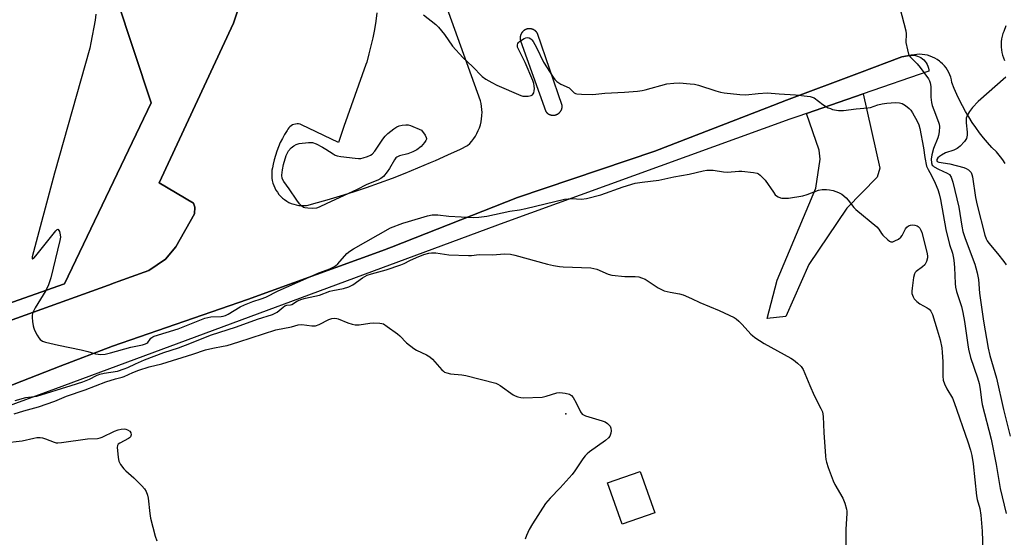
# Model space of a CAD drawing. Units: inches. Extents: x 1309763 to 1315764, y 533447 to 537448.
# Drawn here: x 1314753 to 1315122, y 533642 to 533836 of the extents above; entities that cross this region are included whole.
import ezdxf

# ---------------------------------------------------------------- set-up
doc = ezdxf.new("R2010")
doc.units = ezdxf.units.IN
doc.header["$MEASUREMENT"] = 0
for name, color, linetype in [('BLDG-Footprint', 5, 'Continuous'), ('ELEV-Spot Elevation', 7, 'Continuous'), ('TRANS-Non Street Sidewalk', 7, 'Continuous'), ('TRANS-Parking Lot', 4, 'Continuous'), ('TRANS-Street Sidewalk', 7, 'Continuous'), ('Undefined', 1, 'Continuous')]:
    doc.layers.add(name, color=color, linetype=linetype)

msp = doc.modelspace()

# ---------------------------------------------------------------- linework, layer by layer
at = {"layer": 'BLDG-Footprint', "elevation": 536.18}
msp.add_lwpolyline([(1314789.63, 533843.81), (1314802.63, 533804.44), (1314770.13, 533736.56), (1314739.97, 533725.92)], dxfattribs=at)
at = {"layer": 'BLDG-Footprint', "elevation": 547.07}
msp.add_lwpolyline([(1314991.24, 533650.76), (1314979.02, 533646.49), (1314973.59, 533661.99), (1314985.81, 533666.27)], close=True, dxfattribs=at)
at = {"layer": 'ELEV-Spot Elevation'}
msp.add_point((1314957.94, 533687.78, 535.9), dxfattribs=at)
at = {"layer": 'TRANS-Non Street Sidewalk'}
msp.add_lwpolyline([(1315048.07, 533800.4), (1315069.35, 533807.79), (1315075.63, 533779.9), (1315074.53, 533776.54), (1315063.24, 533764.97), (1315048.96, 533743.77), (1315040.38, 533724.37), (1315033.32, 533723.51), (1315037.11, 533737.88), (1315051.65, 533772.41), (1315053.27, 533783.28), (1315052.84, 533786.65)], close=True, dxfattribs=at)
at = {"layer": 'TRANS-Parking Lot'}
for points in [[(1314887.22, 533838.14, 0), (1314886.77, 533835.03, 0), (1314886.25, 533831.93, 0), (1314885.64, 533828.84, 0), (1314884.96, 533825.77, 0), (1314884.2, 533822.73, 0), (1314883.36, 533819.7, 0), (1314883.08, 533818.75, 0), (1314878.93, 533807.17, 0), (1314874.85, 533795.55, 0), (1314872.77, 533789.56, 0), (1314858.99, 533796.23, 0), (1314858.43, 533796.41, 0), (1314857.86, 533796.51, 0), (1314857.27, 533796.53, 0), (1314856.69, 533796.47, 0), (1314856.12, 533796.33, 0), (1314855.58, 533796.12, 0), (1314855.07, 533795.83, 0), (1314854.61, 533795.48, 0), (1314854.19, 533795.06, 0), (1314853.84, 533794.6, 0), (1314853.55, 533794.09, 0), (1314853.52, 533794.01, 0), (1314852.62, 533792.56, 0), (1314851.78, 533791.06, 0), (1314851.01, 533789.52, 0), (1314850.32, 533787.95, 0), (1314849.7, 533786.35, 0), (1314849.16, 533784.72, 0), (1314848.69, 533783.07, 0), (1314848.3, 533781.4, 0), (1314848.05, 533780.08, 0), (1314847.88, 533779.13, 0), (1314847.79, 533778.17, 0), (1314847.79, 533777.2, 0), (1314847.86, 533776.23, 0), (1314848.01, 533775.28, 0), (1314848.24, 533774.34, 0), (1314848.54, 533773.42, 0), (1314848.92, 533772.53, 0), (1314849.38, 533771.68, 0), (1314849.9, 533770.87, 0), (1314850.48, 533770.1, 0), (1314851.13, 533769.38, 0), (1314851.84, 533768.72, 0), (1314852.6, 533768.12, 0), (1314853.4, 533767.58, 0), (1314854.25, 533767.11, 0), (1314855.13, 533766.72, 0), (1314856.04, 533766.4, 0), (1314856.98, 533766.15, 0), (1314857.93, 533765.98, 0), (1314858.89, 533765.9, 0), (1314859.86, 533765.89, 0), (1314860.83, 533765.96, 0), (1314861.45, 533766.05, 0), (1314863.61, 533766.63, 0), (1314868.56, 533768.04, 0), (1314873.5, 533769.52, 0), (1314878.4, 533771.08, 0), (1314883.29, 533772.72, 0), (1314888.15, 533774.43, 0), (1314892.98, 533776.22, 0), (1314897.78, 533778.08, 0), (1314902.56, 533780.01, 0), (1314907.3, 533782.02, 0), (1314909.08, 533782.8, 0), (1314913.78, 533784.91, 0), (1314918.44, 533787.1, 0), (1314921.15, 533788.4, 0), (1314921.98, 533789.22, 0), (1314922.74, 533790.08, 0), (1314923.45, 533791, 0), (1314924.09, 533791.96, 0), (1314924.66, 533792.97, 0), (1314925.16, 533794.01, 0), (1314925.59, 533795.09, 0), (1314925.95, 533796.19, 0), (1314926.22, 533797.31, 0), (1314926.42, 533798.45, 0), (1314926.54, 533799.6, 0), (1314926.55, 533799.82, 0), (1314926.58, 533800.74, 0), (1314926.54, 533801.9, 0), (1314926.42, 533803.05, 0), (1314926.22, 533804.19, 0), (1314925.99, 533805.14, 0), (1314901.67, 533873.08, 0)], [(1314742.86, 533720.3, 0), (1314786.6, 533736.09, 0), (1314788.94, 533736.94, 0), (1314790.24, 533737.4, 0), (1314801.8, 533741.56, 0), (1314808.01, 533745.87, 0), (1314811.92, 533750.41, 0), (1314818.9, 533762.79, 0), (1314819.02, 533765.31, 0), (1314818.46, 533766.85, 0), (1314805.64, 533774.39, 0), (1314833.44, 533834.26, 0), (1314835.02, 533838.75, 0)], [(1315122.77, 533833.3, 0), (1315122.01, 533831.19, 0), (1315121.68, 533830.36, 0), (1315121.39, 533829.37, 0), (1315121.18, 533828.37, 0), (1315121.05, 533827.34, 0), (1315120.99, 533826.31, 0), (1315121.02, 533825.28, 0), (1315121.12, 533824.26, 0), (1315121.31, 533823.25, 0), (1315121.57, 533822.25, 0), (1315121.91, 533821.28, 0), (1315122.32, 533820.33, 0)], [(1315122.5, 533781.73, 0), (1315121.66, 533783.01, 0), (1315120.75, 533784.23, 0), (1315119.77, 533785.41, 0), (1315119.25, 533786, 0), (1315117.58, 533787.72, 0), (1315115.97, 533789.49, 0), (1315114.42, 533791.32, 0), (1315112.94, 533793.19, 0), (1315111.51, 533795.12, 0), (1315110.16, 533797.09, 0), (1315108.87, 533799.11, 0), (1315107.64, 533801.16, 0), (1315106.49, 533803.26, 0), (1315105.41, 533805.39, 0), (1315104.4, 533807.56, 0), (1315103.46, 533809.77, 0), (1315102.6, 533812, 0), (1315102.58, 533812.05, 0), (1315102.4, 533813.02, 0), (1315102.14, 533813.98, 0), (1315101.81, 533814.91, 0), (1315101.4, 533815.82, 0), (1315100.92, 533816.69, 0), (1315100.37, 533817.51, 0), (1315099.75, 533818.29, 0), (1315099.08, 533819.02, 0), (1315098.35, 533819.69, 0), (1315097.87, 533820.08, 0), (1315097.06, 533820.65, 0), (1315096.2, 533821.15, 0), (1315095.31, 533821.59, 0), (1315094.38, 533821.94, 0), (1315093.43, 533822.23, 0), (1315092.46, 533822.43, 0), (1315091.48, 533822.56, 0), (1315090.49, 533822.61, 0), (1315089.49, 533822.58, 0), (1315088.51, 533822.46, 0), (1315087.58, 533822.28, 0), (1315087.53, 533822.27, 0), (1315087.36, 533822.23, 0), (1315083.86, 533821.65, 0), (1315067.95, 533815.7, 0), (1315040.63, 533805.44, 0), (1315033.23, 533802.57, 0), (1314991.34, 533786.36, 0), (1314939.83, 533768.89, 0), (1314892.61, 533750.29, 0), (1314889.07, 533748.9, 0), (1314838.77, 533730.71, 0), (1314788.13, 533713.24, 0), (1314768.6, 533705.67, 0), (1314736.16, 533693.11, 0)]]:
    msp.add_polyline3d(points, dxfattribs=at)
msp.add_polyline3d([(1314952.97, 533799.78, 0), (1314953.03, 533799.78, 0), (1314953.09, 533799.78, 0), (1314953.15, 533799.78, 0), (1314953.21, 533799.78, 0), (1314953.27, 533799.78, 0), (1314953.33, 533799.78, 0), (1314953.39, 533799.78, 0), (1314953.44, 533799.78, 0), (1314953.5, 533799.79, 0), (1314953.56, 533799.79, 0), (1314953.62, 533799.8, 0), (1314953.68, 533799.81, 0), (1314953.74, 533799.82, 0), (1314953.8, 533799.83, 0), (1314953.85, 533799.84, 0), (1314953.91, 533799.85, 0), (1314953.97, 533799.86, 0), (1314954.03, 533799.88, 0), (1314954.08, 533799.89, 0), (1314954.14, 533799.91, 0), (1314954.2, 533799.93, 0), (1314954.25, 533799.95, 0), (1314954.31, 533799.96, 0), (1314954.36, 533799.98, 0), (1314954.42, 533800, 0), (1314954.48, 533800.03, 0), (1314954.53, 533800.05, 0), (1314954.59, 533800.07, 0), (1314954.64, 533800.09, 0), (1314954.69, 533800.12, 0), (1314954.75, 533800.15, 0), (1314954.8, 533800.17, 0), (1314954.85, 533800.2, 0), (1314954.9, 533800.23, 0), (1314954.95, 533800.26, 0), (1314955, 533800.29, 0), (1314955.05, 533800.33, 0), (1314955.1, 533800.36, 0), (1314955.15, 533800.39, 0), (1314955.2, 533800.43, 0), (1314955.25, 533800.46, 0), (1314955.29, 533800.5, 0), (1314955.34, 533800.53, 0), (1314955.39, 533800.57, 0), (1314955.43, 533800.61, 0), (1314955.47, 533800.65, 0), (1314955.52, 533800.69, 0), (1314955.56, 533800.73, 0), (1314955.6, 533800.77, 0), (1314955.64, 533800.81, 0), (1314955.69, 533800.85, 0), (1314955.72, 533800.9, 0), (1314955.76, 533800.94, 0), (1314955.8, 533800.99, 0), (1314955.84, 533801.03, 0), (1314955.88, 533801.08, 0), (1314955.92, 533801.13, 0), (1314955.95, 533801.18, 0), (1314955.98, 533801.22, 0), (1314956.02, 533801.27, 0), (1314956.05, 533801.32, 0), (1314956.08, 533801.37, 0), (1314956.11, 533801.42, 0), (1314956.14, 533801.47, 0), (1314956.17, 533801.52, 0), (1314956.2, 533801.58, 0), (1314956.23, 533801.63, 0), (1314956.26, 533801.68, 0), (1314956.28, 533801.73, 0), (1314956.31, 533801.79, 0), (1314956.33, 533801.84, 0), (1314956.35, 533801.9, 0), (1314956.38, 533801.95, 0), (1314956.4, 533802.01, 0), (1314956.42, 533802.06, 0), (1314956.44, 533802.12, 0), (1314956.45, 533802.17, 0), (1314956.47, 533802.23, 0), (1314956.48, 533802.29, 0), (1314956.5, 533802.35, 0), (1314956.51, 533802.4, 0), (1314956.53, 533802.46, 0), (1314956.54, 533802.52, 0), (1314956.55, 533802.58, 0), (1314956.56, 533802.63, 0), (1314956.57, 533802.69, 0), (1314956.58, 533802.75, 0), (1314956.59, 533802.81, 0), (1314956.59, 533802.87, 0), (1314956.6, 533802.93, 0), (1314956.6, 533802.99, 0), (1314956.6, 533803.05, 0), (1314956.6, 533803.11, 0), (1314956.61, 533803.17, 0), (1314956.61, 533803.23, 0), (1314956.6, 533803.28, 0), (1314956.6, 533803.34, 0), (1314956.6, 533803.4, 0), (1314947.37, 533830.39, 0), (1314947.35, 533830.45, 0), (1314947.31, 533830.5, 0), (1314947.28, 533830.55, 0), (1314947.25, 533830.6, 0), (1314947.22, 533830.65, 0), (1314947.18, 533830.7, 0), (1314947.15, 533830.75, 0), (1314947.11, 533830.8, 0), (1314947.07, 533830.85, 0), (1314947.04, 533830.9, 0), (1314947, 533830.94, 0), (1314946.96, 533830.99, 0), (1314946.92, 533831.04, 0), (1314946.88, 533831.08, 0), (1314946.84, 533831.12, 0), (1314946.79, 533831.17, 0), (1314946.75, 533831.21, 0), (1314946.71, 533831.25, 0), (1314946.66, 533831.29, 0), (1314946.62, 533831.34, 0), (1314946.57, 533831.38, 0), (1314946.52, 533831.41, 0), (1314946.48, 533831.45, 0), (1314946.43, 533831.49, 0), (1314946.38, 533831.53, 0), (1314946.33, 533831.56, 0), (1314946.28, 533831.6, 0), (1314946.23, 533831.63, 0), (1314946.18, 533831.66, 0), (1314946.13, 533831.69, 0), (1314946.08, 533831.72, 0), (1314946.02, 533831.75, 0), (1314945.97, 533831.78, 0), (1314945.91, 533831.81, 0), (1314945.86, 533831.84, 0), (1314945.81, 533831.87, 0), (1314945.75, 533831.89, 0), (1314945.7, 533831.92, 0), (1314945.64, 533831.94, 0), (1314945.58, 533831.96, 0), (1314945.53, 533831.98, 0), (1314945.47, 533832, 0), (1314945.41, 533832.02, 0), (1314945.35, 533832.04, 0), (1314945.3, 533832.06, 0), (1314945.24, 533832.08, 0), (1314945.18, 533832.09, 0), (1314945.12, 533832.11, 0), (1314945.06, 533832.12, 0), (1314945, 533832.13, 0), (1314944.94, 533832.14, 0), (1314944.88, 533832.15, 0), (1314944.82, 533832.16, 0), (1314944.76, 533832.17, 0), (1314944.7, 533832.18, 0), (1314944.64, 533832.18, 0), (1314944.58, 533832.19, 0), (1314944.52, 533832.19, 0), (1314944.46, 533832.2, 0), (1314944.4, 533832.2, 0), (1314944.34, 533832.2, 0), (1314944.28, 533832.2, 0), (1314944.22, 533832.2, 0), (1314944.15, 533832.19, 0), (1314944.09, 533832.19, 0), (1314944.03, 533832.18, 0), (1314943.97, 533832.18, 0), (1314943.91, 533832.17, 0), (1314943.85, 533832.17, 0), (1314943.79, 533832.16, 0), (1314943.73, 533832.15, 0), (1314943.67, 533832.14, 0), (1314943.61, 533832.12, 0), (1314943.55, 533832.11, 0), (1314943.49, 533832.1, 0), (1314943.44, 533832.08, 0), (1314943.38, 533832.07, 0), (1314943.32, 533832.05, 0), (1314943.26, 533832.03, 0), (1314943.2, 533832.02, 0), (1314943.14, 533831.99, 0), (1314943.09, 533831.97, 0), (1314943.03, 533831.95, 0), (1314942.98, 533831.93, 0), (1314942.92, 533831.9, 0), (1314942.87, 533831.88, 0), (1314942.81, 533831.85, 0), (1314942.75, 533831.83, 0), (1314942.7, 533831.8, 0), (1314942.65, 533831.77, 0), (1314942.59, 533831.74, 0), (1314942.54, 533831.71, 0), (1314942.49, 533831.68, 0), (1314942.44, 533831.65, 0), (1314942.39, 533831.61, 0), (1314942.34, 533831.58, 0), (1314942.29, 533831.54, 0), (1314942.24, 533831.51, 0), (1314942.19, 533831.47, 0), (1314942.14, 533831.43, 0), (1314942.1, 533831.4, 0), (1314942.05, 533831.36, 0), (1314942, 533831.32, 0), (1314941.96, 533831.28, 0), (1314941.92, 533831.24, 0), (1314941.87, 533831.19, 0), (1314941.83, 533831.15, 0), (1314941.79, 533831.1, 0), (1314941.74, 533831.06, 0), (1314941.71, 533831.01, 0), (1314941.67, 533830.97, 0), (1314941.63, 533830.92, 0), (1314941.59, 533830.87, 0), (1314941.55, 533830.82, 0), (1314941.51, 533830.78, 0), (1314941.48, 533830.73, 0), (1314941.45, 533830.68, 0), (1314941.41, 533830.63, 0), (1314941.38, 533830.58, 0), (1314941.34, 533830.52, 0), (1314941.31, 533830.47, 0), (1314941.28, 533830.42, 0), (1314941.25, 533830.37, 0), (1314941.23, 533830.31, 0), (1314941.2, 533830.26, 0), (1314941.17, 533830.2, 0), (1314941.15, 533830.15, 0), (1314941.12, 533830.09, 0), (1314941.1, 533830.04, 0), (1314941.08, 533829.98, 0), (1314941.06, 533829.93, 0), (1314941.03, 533829.87, 0), (1314941.01, 533829.81, 0), (1314941, 533829.75, 0), (1314940.98, 533829.69, 0), (1314940.96, 533829.64, 0), (1314940.94, 533829.58, 0), (1314940.93, 533829.52, 0), (1314940.92, 533829.46, 0), (1314940.91, 533829.4, 0), (1314940.89, 533829.34, 0), (1314940.88, 533829.28, 0), (1314940.87, 533829.22, 0), (1314940.87, 533829.16, 0), (1314940.86, 533829.1, 0), (1314940.85, 533829.04, 0), (1314940.85, 533828.98, 0), (1314940.84, 533828.92, 0), (1314940.84, 533828.86, 0), (1314940.84, 533828.8, 0), (1314940.84, 533828.74, 0), (1314940.84, 533828.68, 0), (1314940.84, 533828.61, 0), (1314940.84, 533828.55, 0), (1314940.85, 533828.49, 0), (1314940.85, 533828.43, 0), (1314940.85, 533828.37, 0), (1314940.86, 533828.31, 0), (1314940.87, 533828.25, 0), (1314940.88, 533828.19, 0), (1314940.89, 533828.13, 0), (1314940.9, 533828.07, 0), (1314940.91, 533828.01, 0), (1314940.92, 533827.95, 0), (1314940.94, 533827.89, 0), (1314940.95, 533827.83, 0), (1314940.97, 533827.78, 0), (1314940.98, 533827.72, 0), (1314941, 533827.66, 0), (1314941.02, 533827.6, 0), (1314950.42, 533801.21, 0), (1314950.45, 533801.15, 0), (1314950.49, 533801.11, 0), (1314950.53, 533801.06, 0), (1314950.56, 533801.02, 0), (1314950.6, 533800.97, 0), (1314950.64, 533800.93, 0), (1314950.68, 533800.88, 0), (1314950.72, 533800.84, 0), (1314950.76, 533800.79, 0), (1314950.81, 533800.75, 0), (1314950.85, 533800.71, 0), (1314950.89, 533800.67, 0), (1314950.93, 533800.63, 0), (1314950.98, 533800.59, 0), (1314951.02, 533800.56, 0), (1314951.07, 533800.52, 0), (1314951.12, 533800.48, 0), (1314951.16, 533800.45, 0), (1314951.21, 533800.41, 0), (1314951.26, 533800.38, 0), (1314951.31, 533800.35, 0), (1314951.36, 533800.31, 0), (1314951.41, 533800.28, 0), (1314951.46, 533800.25, 0), (1314951.51, 533800.22, 0), (1314951.56, 533800.19, 0), (1314951.61, 533800.16, 0), (1314951.67, 533800.14, 0), (1314951.72, 533800.11, 0), (1314951.77, 533800.09, 0), (1314951.83, 533800.06, 0), (1314951.88, 533800.04, 0), (1314951.94, 533800.02, 0), (1314951.99, 533799.99, 0), (1314952.05, 533799.98, 0), (1314952.1, 533799.96, 0), (1314952.16, 533799.94, 0), (1314952.22, 533799.92, 0), (1314952.27, 533799.9, 0), (1314952.33, 533799.89, 0), (1314952.39, 533799.87, 0), (1314952.44, 533799.86, 0), (1314952.5, 533799.85, 0), (1314952.56, 533799.84, 0), (1314952.62, 533799.83, 0), (1314952.68, 533799.81, 0), (1314952.74, 533799.8, 0), (1314952.8, 533799.8, 0), (1314952.85, 533799.79, 0), (1314952.91, 533799.79, 0)], close=True, dxfattribs=at)
at = {"layer": 'TRANS-Street Sidewalk'}
for points in [[(1314835.02, 533838.75), (1314833.44, 533834.26), (1314805.64, 533774.39), (1314818.46, 533766.85), (1314819.02, 533765.31), (1314818.9, 533762.79), (1314811.92, 533750.41), (1314808.01, 533745.87), (1314801.8, 533741.56), (1314790.24, 533737.4), (1314788.94, 533736.94), (1314786.6, 533736.09), (1314742.86, 533720.3), (1314739.97, 533725.92), (1314770.13, 533736.56), (1314802.63, 533804.44), (1314789.63, 533843.81)], [(1314736.16, 533693.11), (1314768.6, 533705.67), (1314788.13, 533713.24), (1314838.77, 533730.71), (1314889.07, 533748.9), (1314892.61, 533750.29), (1314939.83, 533768.89), (1314991.34, 533786.36), (1315033.23, 533802.57), (1315040.63, 533805.44), (1315067.95, 533815.7), (1315083.86, 533821.65), (1315087.36, 533822.23), (1315087.53, 533822.27), (1315087.58, 533822.28), (1315088.28, 533822.25), (1315088.98, 533822.14), (1315089.67, 533821.96), (1315090.33, 533821.69), (1315090.95, 533821.36), (1315091.54, 533820.95), (1315092.07, 533820.48), (1315092.55, 533819.96), (1315092.97, 533819.39), (1315093.31, 533818.77), (1315093.59, 533818.11), (1315093.8, 533817.43), (1315093.92, 533816.73), (1315093.96, 533816.32), (1315069.35, 533807.79), (1315048.07, 533800.4), (1315044.89, 533799.3), (1315041.81, 533798.29), (1314934.7, 533759.49), (1314766.74, 533697.14), (1314714.23, 533677.97)]]:
    msp.add_lwpolyline(points, dxfattribs=at)
at = {"layer": 'Undefined'}
for points, elevation in [([(1315083.1, 533840.08), (1315085.3, 533831.46), (1315085.4, 533830.3), (1315085.36, 533827.09), (1315085.88, 533824.27), (1315086.36, 533822.64), (1315086.61, 533822.17), (1315087.09, 533821.56), (1315089.6, 533818.99), (1315090.7, 533817.67), (1315093.77, 533813.42), (1315094.19, 533812.67), (1315094.45, 533811.92), (1315094.63, 533810.55), (1315094.66, 533806.56), (1315094.9, 533804.57), (1315095.2, 533803.44), (1315095.79, 533801.75), (1315097.57, 533797.21), (1315097.79, 533796.41), (1315097.87, 533795.57), (1315097.8, 533793.56), (1315097.61, 533792.15), (1315097.34, 533791.34), (1315095.7, 533787.36), (1315095, 533784.91), (1315094.76, 533783.27), (1315094.87, 533781.97), (1315095.23, 533781.09), (1315095.52, 533780.74), (1315095.96, 533780.39), (1315097.52, 533779.55), (1315100.84, 533778.07), (1315101.62, 533777.52), (1315102.25, 533776.6), (1315102.96, 533774.68), (1315105.13, 533765.27), (1315106.27, 533758.18), (1315106.71, 533756.17), (1315107.55, 533753.53), (1315111.13, 533743.97), (1315111.56, 533742.59), (1315112.03, 533740.72), (1315112.48, 533738.14), (1315112.94, 533733.08), (1315114.39, 533722.54), (1315116.14, 533712.44), (1315116.81, 533709.71), (1315119.23, 533701.21), (1315121.9, 533689.45), (1315124.4, 533679.5)], 528), ([(1314781.92, 533837.66), (1314781.66, 533835.4), (1314780.07, 533826.96), (1314779.62, 533824.93), (1314766.42, 533778.08), (1314758.04, 533746.69), (1314758, 533746.05), (1314758.05, 533745.93), (1314758.2, 533745.88), (1314758.66, 533746.2), (1314759.39, 533747.03), (1314766.88, 533756.41), (1314767.4, 533756.91), (1314767.71, 533757), (1314767.83, 533756.94), (1314768.24, 533756.2), (1314768.59, 533754.88), (1314768.65, 533754.02), (1314768.47, 533752.83), (1314765.09, 533738.83), (1314764.15, 533736.15), (1314763.12, 533734.09)], 532), ([(1314904.61, 533837.44), (1314909.23, 533833.78), (1314910.31, 533832.8), (1314912.5, 533830.05), (1314915.53, 533825.69), (1314919.34, 533821.4), (1314923.02, 533818.03), (1314926.61, 533814.34), (1314927.93, 533813.31), (1314930.26, 533811.99), (1314932.11, 533811.05), (1314941.06, 533807.21), (1314941.9, 533806.95), (1314942.74, 533806.86), (1314943.88, 533806.96), (1314944.96, 533807.2), (1314945.42, 533807.41), (1314945.76, 533807.74), (1314945.97, 533808.19), (1314946.15, 533808.97), (1314946.19, 533809.8), (1314946.12, 533810.61), (1314945.94, 533811.69), (1314945.62, 533812.78), (1314942.69, 533819.57), (1314940.21, 533824.49), (1314939.9, 533825.27), (1314939.8, 533825.79), (1314939.83, 533826.22), (1314939.97, 533826.63), (1314940.23, 533827.03), (1314940.61, 533827.4), (1314942.29, 533828.48), (1314943.03, 533828.81), (1314943.53, 533828.9), (1314944.21, 533828.76), (1314944.84, 533828.4), (1314945.21, 533828.06), (1314945.7, 533827.4), (1314946.93, 533825.19), (1314949.57, 533819.67), (1314953.15, 533814.04), (1314953.8, 533813.12), (1314954.53, 533812.46), (1314956.13, 533811.43), (1314959.2, 533809.99), (1314959.61, 533809.67), (1314961.05, 533808.19), (1314961.53, 533807.94), (1314962.07, 533807.81), (1314963.83, 533807.68), (1314968.02, 533807.59), (1314972.62, 533808.05), (1314979.93, 533808.37), (1314984.82, 533808.85), (1314986.54, 533809.06), (1314987.7, 533809.3), (1314995.85, 533811.57), (1314998.47, 533811.84), (1315000.5, 533811.86), (1315004.51, 533811.6), (1315006.14, 533811.41), (1315007.71, 533811), (1315014.18, 533808.92), (1315015.88, 533808.44), (1315017.32, 533808.22), (1315023.13, 533807.58), (1315025.44, 533807.46), (1315029.99, 533807.97), (1315033.39, 533808.14), (1315037.81, 533807.8), (1315044.04, 533807.48), (1315049.51, 533806.78), (1315050.28, 533806.59), (1315051.02, 533806.24), (1315054.18, 533803.78), (1315056.25, 533802.6), (1315057.06, 533802.24), (1315057.88, 533801.98), (1315060.11, 533801.59), (1315060.96, 533801.53), (1315061.95, 533801.56), (1315066.76, 533802.22), (1315071.06, 533802.53), (1315072.13, 533802.73), (1315074.87, 533803.69), (1315076.51, 533804.09), (1315078.21, 533804.35), (1315081.46, 533804.52), (1315082.92, 533804.46), (1315083.99, 533804.16), (1315085.22, 533803.46), (1315086.56, 533802.35), (1315087.14, 533801.69), (1315087.78, 533800.7), (1315089.51, 533797.56), (1315090.13, 533796.22), (1315090.51, 533794.8), (1315091.95, 533787.54), (1315092.41, 533783.89), (1315093.11, 533780.73), (1315093.64, 533779.44), (1315094.93, 533777.16), (1315096.26, 533774.28), (1315097.29, 533771.89), (1315097.8, 533770.26), (1315098.25, 533768.16), (1315100.24, 533756.98), (1315101.72, 533751.31), (1315102.76, 533748.04), (1315103.07, 533746.78), (1315103.26, 533745.47), (1315103.5, 533742.65), (1315103.81, 533736.65), (1315103.95, 533735.3), (1315104.35, 533733.75), (1315106.18, 533728.12), (1315106.72, 533725.83), (1315107.3, 533722.47), (1315107.94, 533718.1), (1315108.49, 533713.64), (1315108.78, 533712.03), (1315109.59, 533708.96), (1315112.21, 533701.29), (1315112.81, 533699.19), (1315113.2, 533697.07), (1315113.66, 533692.95), (1315113.92, 533691.38), (1315117.33, 533678.27), (1315119.14, 533668.85), (1315120.62, 533659.9), (1315122.9, 533650.48)], 530), ([(1315122.8, 533814.06), (1315112.39, 533804.93), (1315110.26, 533802.66), (1315109.2, 533801.23), (1315108.33, 533799.71), (1315107.96, 533798.64), (1315107.91, 533796.92), (1315108.31, 533793.42), (1315108.33, 533792.27), (1315108, 533791.08), (1315107.25, 533789.92), (1315105.72, 533788.19), (1315105.08, 533787.63), (1315104.59, 533787.31), (1315103.25, 533786.67), (1315100.15, 533785.69), (1315098.63, 533784.83), (1315097.94, 533784.32), (1315097.35, 533783.75), (1315096.99, 533783.14), (1315096.92, 533782.75), (1315097.11, 533782.41), (1315097.72, 533782.14), (1315101.83, 533781.61), (1315107.09, 533780.18), (1315107.86, 533779.83), (1315108.79, 533779.24), (1315109.4, 533778.72), (1315109.74, 533778.3), (1315110.08, 533777.56), (1315110.28, 533776.72), (1315111.47, 533768.92), (1315112.03, 533766.08), (1315114.96, 533754.85), (1315115.38, 533753.48), (1315115.73, 533752.74), (1315116.36, 533751.8), (1315119.69, 533747.88), (1315122.08, 533744.88), (1315122.94, 533743.69)], 526), ([(1314763.12, 533734.09), (1314759.15, 533727.57), (1314758.28, 533725.82), (1314758, 533724.77), (1314758.01, 533723.93), (1314758.17, 533722.5), (1314758.44, 533720.79), (1314758.65, 533719.96), (1314758.98, 533719.16), (1314759.95, 533717.37), (1314760.55, 533716.38), (1314761.08, 533715.72), (1314761.93, 533715.12), (1314763.02, 533714.74), (1314767.94, 533713.63), (1314776.41, 533711.87), (1314778.86, 533711.25), (1314781.8, 533710.36), (1314783.75, 533710.12), (1314785.43, 533710.22), (1314787.37, 533710.68), (1314795.05, 533712.78), (1314799.36, 533713.73), (1314800.46, 533714.04), (1314800.95, 533714.26), (1314801.34, 533714.56), (1314802.2, 533715.81), (1314802.55, 533716.19), (1314803.2, 533716.66), (1314803.72, 533716.91), (1314812.8, 533719.72), (1314822.72, 533723.68), (1314823.85, 533723.99), (1314825.01, 533724.18), (1314828.82, 533724.29), (1314829.62, 533724.43), (1314830.41, 533724.71), (1314831.44, 533725.23), (1314836.01, 533727.92), (1314837.57, 533728.7), (1314840.74, 533730), (1314843.77, 533730.93), (1314845.54, 533731.59), (1314850.17, 533733.88), (1314860.69, 533738.62), (1314865.44, 533740.64), (1314869.52, 533742.24), (1314870.78, 533742.83), (1314871.71, 533743.37), (1314872.53, 533744.02), (1314875.95, 533747.89), (1314877, 533748.79), (1314878.36, 533749.73), (1314892.29, 533757.53), (1314896.86, 533759.25), (1314899.06, 533759.97), (1314906.15, 533762.09), (1314907.85, 533762.43), (1314910.04, 533762.38), (1314914.13, 533761.95), (1314923.41, 533761.48), (1314925.39, 533761.57), (1314928.34, 533761.95), (1314936.99, 533763.8), (1314940.65, 533764.36), (1314943.02, 533764.81), (1314957.49, 533768.29), (1314960.06, 533768.53), (1314963.87, 533768.36), (1314965.75, 533768.56), (1314971.1, 533769.99), (1314979.38, 533772.91), (1314983.98, 533774.27), (1314986.52, 533774.7), (1314992.83, 533775.45), (1314998.37, 533776.65), (1315004.21, 533777.65), (1315009.34, 533778.9), (1315010.76, 533779.14), (1315013.1, 533779.12), (1315017.06, 533778.58), (1315018.47, 533778.46), (1315022.7, 533778.85), (1315023.84, 533778.85), (1315028.2, 533778.35), (1315029.59, 533778.05), (1315030.09, 533777.81), (1315030.76, 533777.31), (1315032.57, 533775.48), (1315035.71, 533770.88), (1315036.43, 533769.97), (1315036.84, 533769.59), (1315037.55, 533769.15), (1315038.32, 533768.83), (1315038.86, 533768.72), (1315040.26, 533768.62), (1315041.4, 533768.68), (1315046.68, 533769.61), (1315048.38, 533770.05), (1315052.59, 533771.64), (1315053.92, 533771.93), (1315055.57, 533771.97), (1315056.69, 533771.85), (1315058.13, 533771.5), (1315060.1, 533770.86), (1315061.37, 533770.15), (1315062.97, 533768.83), (1315063.76, 533767.98), (1315065.86, 533765.23), (1315066.63, 533764.37), (1315074.4, 533757.88), (1315075.19, 533757.03), (1315076.19, 533755.49), (1315076.74, 533754.84), (1315078.6, 533753.08), (1315079.25, 533752.59), (1315079.69, 533752.37), (1315080.43, 533752.36), (1315081.21, 533752.64), (1315082.52, 533753.34), (1315083.47, 533754.03), (1315083.98, 533754.68), (1315084.81, 533756.48), (1315085.22, 533757.19), (1315085.71, 533757.82), (1315086.28, 533758.33), (1315087.01, 533758.61), (1315087.86, 533758.67), (1315088.73, 533758.59), (1315089.52, 533758.35), (1315089.96, 533758.03), (1315090.52, 533757.38), (1315090.98, 533756.63), (1315091.28, 533755.84), (1315093.17, 533748.46), (1315093.42, 533747.09), (1315093.45, 533746.28), (1315093.08, 533744.94), (1315092.41, 533743.73), (1315091.57, 533742.95), (1315089.24, 533741.2), (1315088.86, 533740.8), (1315088.58, 533740.34), (1315088.22, 533738.99), (1315087.63, 533734.93), (1315087.53, 533733.78), (1315087.6, 533732.95), (1315088.07, 533731.66), (1315088.47, 533730.95), (1315088.82, 533730.52), (1315089.44, 533729.95), (1315090.6, 533729.1), (1315093.37, 533727.51), (1315094.08, 533727.03), (1315094.67, 533726.37), (1315095.25, 533725.1), (1315097.11, 533719.33), (1315098.12, 533715.62), (1315098.78, 533712.53), (1315098.98, 533710.84), (1315099.23, 533707.45), (1315099.14, 533701.89), (1315099.3, 533700.47), (1315099.79, 533699.11), (1315100.63, 533697.24), (1315102.76, 533693.64), (1315103.44, 533692.06), (1315108.6, 533677.33), (1315109.5, 533674.25), (1315109.98, 533672.25), (1315110.59, 533669.06), (1315111.76, 533657.08), (1315112.05, 533655.69), (1315113.04, 533652.28), (1315113.45, 533649.89), (1315113.92, 533643.88), (1315114.22, 533636.59)], 532), ([(1314751.67, 533692.85), (1314755.64, 533693.89), (1314758.8, 533694.3), (1314759.74, 533694.5), (1314772.64, 533698.42), (1314777.08, 533699.86), (1314779.48, 533700.78), (1314782.15, 533702.25), (1314783.38, 533702.74), (1314785.01, 533703.09), (1314789.97, 533703.88), (1314792.47, 533704.66), (1314793.84, 533705.19), (1314796.75, 533706.56), (1314800.17, 533708.02), (1314807.37, 533710.81), (1314812.86, 533712.61), (1314817.16, 533714.17), (1314824.81, 533717.32), (1314834.55, 533720.44), (1314842.44, 533723.29), (1314848.05, 533725.05), (1314848.85, 533725.39), (1314849.82, 533725.97), (1314852.03, 533727.82), (1314852.73, 533728.28), (1314853.44, 533728.52), (1314854.76, 533728.63), (1314855.26, 533728.76), (1314857.49, 533730.14), (1314859.05, 533730.8), (1314860.45, 533731.19), (1314865.7, 533732.33), (1314869.56, 533733.76), (1314870.62, 533734.07), (1314874.73, 533734.86), (1314876.71, 533735.42), (1314878.16, 533736.15), (1314881.82, 533738.78), (1314883.57, 533739.77), (1314885.2, 533740.32), (1314890.67, 533741.86), (1314896.1, 533743.68), (1314897.37, 533744.2), (1314899.57, 533745.32), (1314902.01, 533746.4), (1314904.8, 533747.5), (1314906.62, 533748.04), (1314907.66, 533748.18), (1314909.26, 533748.17), (1314914.13, 533747.49), (1314921.49, 533747.14), (1314922.62, 533747.19), (1314925.53, 533747.59), (1314930.49, 533747.48), (1314934.98, 533747.76), (1314937.22, 533747.7), (1314938.91, 533747.33), (1314951.09, 533743.97), (1314953.38, 533743.43), (1314955.62, 533743.08), (1314957.02, 533742.95), (1314967.28, 533742.58), (1314968.44, 533742.36), (1314969.56, 533742.01), (1314973.77, 533740.24), (1314975.14, 533739.86), (1314980.08, 533739.36), (1314983.87, 533739.29), (1314985.3, 533739.18), (1314986.36, 533738.87), (1314987.63, 533738.3), (1314992.49, 533735.1), (1314993.75, 533734.39), (1314994.83, 533733.99), (1314997.08, 533733.38), (1315000.54, 533732.79), (1315001.92, 533732.39), (1315005.08, 533731.04), (1315008.1, 533729.58), (1315015.36, 533726.58), (1315021.01, 533723.92), (1315021.74, 533723.45), (1315022.8, 533722.51), (1315024.02, 533721.29), (1315027.21, 533717.75), (1315027.85, 533717.14), (1315028.78, 533716.42), (1315032.23, 533714.16), (1315042.23, 533708.74), (1315043.19, 533708.08), (1315044.79, 533706.81), (1315046.06, 533705.63), (1315046.39, 533705.17), (1315046.8, 533704.39), (1315049.33, 533698.39), (1315051.04, 533694.75), (1315053.51, 533689.85), (1315054.08, 533688.53), (1315054.26, 533687.71), (1315054.35, 533686.85), (1315054.62, 533680.79), (1315055.27, 533671.93), (1315055.39, 533670.76), (1315055.6, 533669.68), (1315056.23, 533667.72), (1315058.09, 533662.69), (1315058.75, 533661.37), (1315061.68, 533656.23), (1315062.42, 533654.34), (1315063.07, 533652.13), (1315063.19, 533651.3), (1315063.18, 533650.49), (1315062.78, 533644.63), (1315062.89, 533637.87)], 534), ([(1314751.34, 533687.81), (1314754.94, 533688.98), (1314760.47, 533690.47), (1314766.55, 533692.53), (1314770.86, 533694.44), (1314777.92, 533696.88), (1314785.69, 533699.85), (1314789.28, 533700.98), (1314791.76, 533701.53), (1314792.53, 533701.77), (1314795.74, 533703.31), (1314798.04, 533704.23), (1314801.93, 533705.4), (1314806.63, 533706.58), (1314818.21, 533710.19), (1314823.01, 533711.83), (1314825.68, 533712.49), (1314829.66, 533713.15), (1314831.06, 533713.48), (1314835.5, 533714.77), (1314849.29, 533719.27), (1314855.15, 533720.5), (1314857.73, 533721.19), (1314859.12, 533721.34), (1314862.78, 533720.8), (1314863.61, 533720.78), (1314864.16, 533720.86), (1314865.5, 533721.38), (1314869.18, 533723.24), (1314870.25, 533723.55), (1314871.34, 533723.65), (1314872.15, 533723.6), (1314872.67, 533723.46), (1314876.31, 533721.98), (1314877.96, 533721.44), (1314879.07, 533721.18), (1314880.5, 533721.19), (1314884.59, 533721.84), (1314886.04, 533721.97), (1314888.27, 533721.85), (1314889.08, 533721.7), (1314889.6, 533721.52), (1314891.08, 533720.61), (1314894.88, 533717.86), (1314895.76, 533717.07), (1314898.24, 533714.49), (1314900.96, 533712.34), (1314901.96, 533711.74), (1314905.73, 533709.98), (1314907, 533709.25), (1314908.02, 533708.28), (1314911.45, 533704.37), (1314912.08, 533703.77), (1314912.55, 533703.45), (1314913.33, 533703.14), (1314914.75, 533702.86), (1314919.04, 533702.41), (1314920.46, 533702.18), (1314931.7, 533699.28), (1314932.48, 533698.98), (1314933.42, 533698.45), (1314938.22, 533694.93), (1314938.98, 533694.55), (1314940.03, 533694.17), (1314941.11, 533693.91), (1314941.98, 533693.85), (1314949.1, 533694.13), (1314950.53, 533694.4), (1314954.59, 533695.69), (1314955.65, 533695.87), (1314957.68, 533695.62), (1314959.35, 533695.19), (1314960.04, 533694.76), (1314960.71, 533693.9), (1314961.84, 533691.9), (1314963.44, 533688.59), (1314964.08, 533687.75), (1314964.53, 533687.44), (1314965.32, 533687.11), (1314971.59, 533685.2), (1314972.64, 533684.78), (1314973.58, 533684.18), (1314974.19, 533683.64), (1314974.52, 533683.22), (1314974.8, 533682.49), (1314974.94, 533681.42), (1314974.85, 533680.59), (1314974.41, 533679.51), (1314973.93, 533678.78), (1314972.84, 533677.82), (1314966.84, 533673.57), (1314965.98, 533672.84), (1314965.22, 533672.05), (1314964.33, 533670.9), (1314961.33, 533666.51), (1314960.27, 533665.1), (1314955.85, 533660.07), (1314952.1, 533656.27), (1314950.39, 533654.21), (1314945.42, 533646.53), (1314944.26, 533644.51), (1314943.22, 533642.16), (1314942.72, 533640.83)], 536), ([(1314747.64, 533676.97), (1314754.33, 533677.75), (1314758.73, 533678.73), (1314759.85, 533678.91), (1314761.04, 533678.94), (1314761.9, 533678.82), (1314763, 533678.48), (1314766.25, 533677.25), (1314767.07, 533677.02), (1314767.63, 533676.96), (1314769.08, 533677.06), (1314778.73, 533678.45), (1314782.58, 533678.62), (1314783.47, 533678.8), (1314784.3, 533679.11), (1314788.89, 533681.31), (1314790.27, 533681.87), (1314791.4, 533682.11), (1314792.53, 533682.2), (1314793.08, 533682.14), (1314793.8, 533681.87), (1314794.62, 533681.29), (1314795, 533680.69), (1314795.08, 533679.92), (1314794.86, 533679.21), (1314794.53, 533678.85), (1314794.1, 533678.55), (1314790.84, 533676.89), (1314790.26, 533676.42), (1314790.03, 533676.01), (1314789.93, 533675.24), (1314790, 533674.11), (1314790.28, 533671.48), (1314790.54, 533670.07), (1314790.75, 533669.55), (1314791.17, 533668.83), (1314792.39, 533667.25), (1314793.19, 533666.44), (1314796.16, 533663.78), (1314799.11, 533660.83), (1314800.1, 533659.74), (1314800.71, 533658.75), (1314801.22, 533657.36), (1314801.5, 533656.22), (1314802.11, 533650.45), (1314802.39, 533648.73), (1314804.18, 533641.92), (1314804.74, 533640.27)], 538)]:
    msp.add_lwpolyline(points, dxfattribs=dict(at, elevation=elevation))
at = {"layer": 'Undefined', "elevation": 532}
msp.add_lwpolyline([(1314863.06, 533764.83), (1314861.3, 533764.89), (1314860.17, 533765.03), (1314859.67, 533765.21), (1314859.01, 533765.7), (1314858.25, 533766.56), (1314857.18, 533767.97), (1314854.28, 533772.23), (1314852.32, 533774.96), (1314851.76, 533776.09), (1314851.57, 533777.34), (1314851.79, 533779.31), (1314852.25, 533781.28), (1314853.2, 533784.63), (1314853.65, 533785.72), (1314854.1, 533786.47), (1314855.1, 533787.57), (1314856.01, 533788.33), (1314857, 533788.85), (1314858.09, 533789.16), (1314861.6, 533789.53), (1314863.03, 533789.49), (1314864.39, 533789.01), (1314866.77, 533787.8), (1314868.01, 533787.07), (1314870.77, 533785.24), (1314871.49, 533784.85), (1314872.27, 533784.55), (1314873.72, 533784.28), (1314879.06, 533783.69), (1314880.24, 533783.59), (1314881.12, 533783.61), (1314881.98, 533783.79), (1314883.66, 533784.35), (1314884.74, 533784.79), (1314885.47, 533785.23), (1314886.43, 533786.32), (1314889.36, 533790.83), (1314890.22, 533791.93), (1314891.22, 533792.86), (1314893.52, 533794.62), (1314894.71, 533795.43), (1314895.48, 533795.78), (1314896.62, 533796.03), (1314898.08, 533796.2), (1314898.94, 533796.17), (1314899.79, 533795.95), (1314903.88, 533794.12), (1314905.25, 533792.29), (1314905.68, 533791.48), (1314905.76, 533791), (1314905.72, 533790.77), (1314905.52, 533790.3), (1314905.06, 533789.6), (1314903.74, 533788.06), (1314902.1, 533786.81), (1314900.6, 533785.99), (1314898.78, 533785.35), (1314895.63, 533784.57), (1314894.61, 533784.11), (1314894.22, 533783.74), (1314893.73, 533783.06), (1314891.85, 533779.79), (1314891.06, 533778.58), (1314889.6, 533776.84), (1314888.62, 533775.99), (1314887.49, 533775.42), (1314883.38, 533773.78), (1314879.49, 533771.84), (1314868.38, 533766.73), (1314865.5, 533765.31), (1314864.5, 533764.95)], close=True, dxfattribs=at)

doc.saveas('drawing.dxf')
